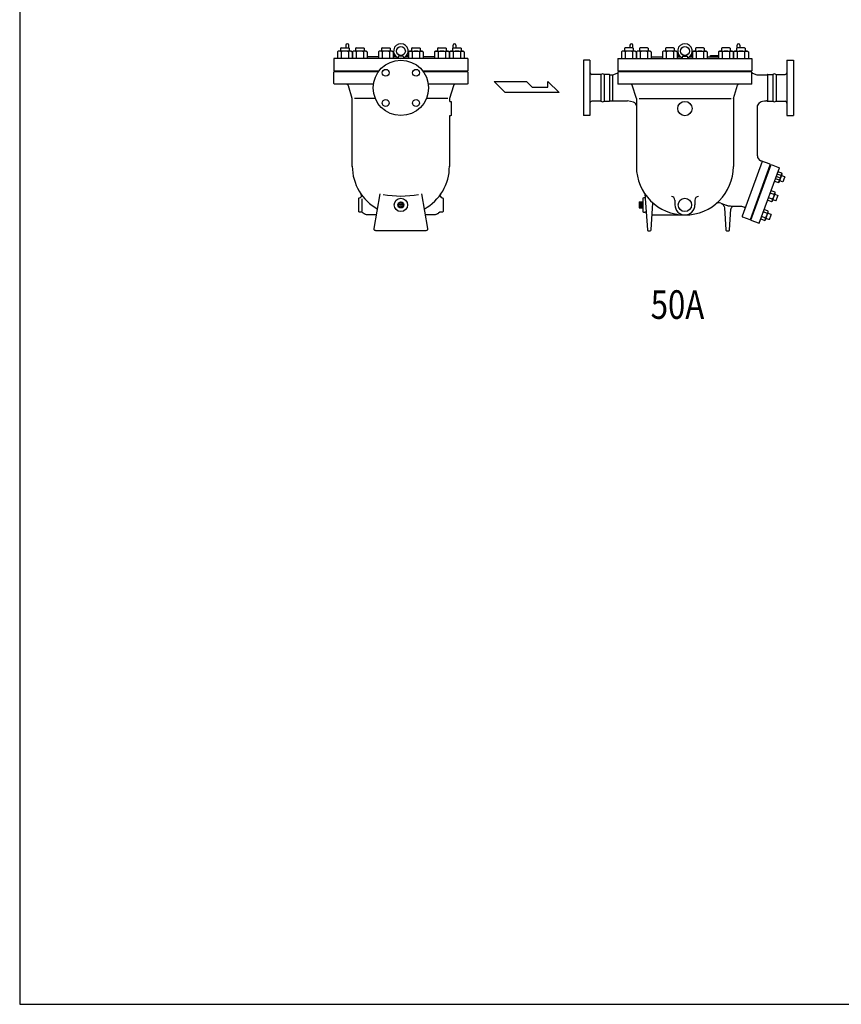
# Model space of a CAD drawing. Extents: x 360 to 8180, y 140 to 5640.
# Drawn here: x 360 to 2662, y 140 to 2898 of the extents above; entities that cross this region are included whole.
import ezdxf
from ezdxf.enums import TextEntityAlignment as Align

# ---------------------------------------------------------------- set-up
doc = ezdxf.new("R2010")
doc.units = 0
doc.header["$LTSCALE"] = 80
doc.header["$MEASUREMENT"] = 0
doc.layers.get('0').update_dxf_attribs({"linetype": 'CONTINUOUS'})
doc.styles.get("Standard").update_dxf_attribs({"font": 'simplex', "width": 0.8, "bigfont": 'extfont'})

# ---------------------------------------------------------------- blocks, each defined once
blk = doc.blocks.new('3_8T')
for p, q in [((8.3, 0), (-8.3, 0)), ((0, 8.3), (0, -8.3))]:
    blk.add_line(p, q)
for points in [[(-8.3, 0), (0, 8.3)], [(0, -8.3), (-8.3, 0)], [(0, 8.3), (8.3, 0)], [(8.3, 0), (0, -8.3)]]:
    blk.add_lwpolyline(points)
blk.add_circle((0, 0), 8.33)

msp = doc.modelspace()

# ---------------------------------------------------------------- linework, layer by layer
for p, q in [((1260.4, 2819.1), (1258.8, 2818.2)), ((1258.8, 2818.2), (1258.8, 2810.1)), ((1260.4, 2819.1), (1281.2, 2819.1)), ((1273.8, 2826.6), (1273.8, 2819.1)), ((1281.2, 2819.1), (1282.8, 2818.2)), ((1281.8, 2818.8), (1281.8, 2826.6)), ((1282.8, 2818.2), (1282.8, 2810.1)), ((1302.5, 2819.1), (1300.9, 2818.2)), ((1300.9, 2818.2), (1300.9, 2810.1)), ((1302.5, 2819.1), (1323.2, 2819.1)), ((1323.2, 2819.1), (1324.9, 2818.2)), ((1324.9, 2818.2), (1324.9, 2810.1)), ((1325.3, 2817.6), (1324.9, 2817.4)), ((1375.3, 2819.1), (1373.7, 2818.2)), ((1373.7, 2818.2), (1373.7, 2810.1)), ((1375.3, 2819.1), (1396.1, 2819.1)), ((1396.1, 2819.1), (1397.7, 2818.2)), ((1397.7, 2818.2), (1397.7, 2810.1)), ((1459.5, 2819.1), (1457.8, 2818.2)), ((1457.8, 2818.2), (1457.8, 2810.1)), ((1459.5, 2819.1), (1480.2, 2819.1)), ((1480.2, 2819.1), (1481.8, 2818.2)), ((1481.8, 2818.2), (1481.8, 2810.1)), ((1532.3, 2819.1), (1530.7, 2818.2)), ((1530.7, 2818.2), (1530.7, 2810.1)), ((1532.3, 2819.1), (1553.1, 2819.1)), ((1553.1, 2819.1), (1554.7, 2818.2)), ((1554.7, 2818.2), (1554.7, 2810.1)), ((1574.4, 2819.1), (1572.7, 2818.2)), ((1572.7, 2818.2), (1572.7, 2810.1)), ((1573.8, 2818.8), (1573.8, 2826.6)), ((1574.4, 2819.1), (1595.1, 2819.1)), ((1581.8, 2826.6), (1581.8, 2819.1)), ((1595.1, 2819.1), (1596.7, 2818.2)), ((1596.7, 2818.2), (1596.7, 2810.1)), ((2056, 2819.1), (2054.4, 2818.2)), ((2054.4, 2818.2), (2054.4, 2810.1)), ((2076.8, 2819.1), (2056, 2819.1)), ((2069.4, 2826.6), (2069.4, 2819.1)), ((2076.8, 2819.1), (2078.4, 2818.2)), ((2077.4, 2818.8), (2077.4, 2826.6)), ((2078.4, 2818.2), (2078.4, 2810.1)), ((2098.1, 2819.1), (2096.5, 2818.2)), ((2096.5, 2818.2), (2096.5, 2810.1)), ((2118.8, 2819.1), (2098.1, 2819.1)), ((2118.8, 2819.1), (2120.5, 2818.2)), ((2120.5, 2818.2), (2120.5, 2810.1)), ((2170.9, 2819.1), (2169.3, 2818.2)), ((2169.3, 2818.2), (2169.3, 2810.1)), ((2191.7, 2819.1), (2170.9, 2819.1)), ((2191.7, 2819.1), (2193.3, 2818.2)), ((2193.3, 2818.2), (2193.3, 2810.1)), ((2255, 2819.1), (2253.4, 2818.2)), ((2253.4, 2818.2), (2253.4, 2810.1)), ((2275.8, 2819.1), (2255, 2819.1)), ((2275.8, 2819.1), (2277.4, 2818.2)), ((2277.4, 2818.2), (2277.4, 2810.1)), ((2327.9, 2819.1), (2326.3, 2818.2)), ((2326.3, 2818.2), (2326.3, 2810.1)), ((2348.6, 2819.1), (2327.9, 2819.1)), ((2348.6, 2819.1), (2350.3, 2818.2)), ((2350.3, 2818.2), (2350.3, 2810.1)), ((2369.9, 2819.1), (2368.3, 2818.2)), ((2368.3, 2818.2), (2368.3, 2810.1)), ((2369.4, 2818.8), (2369.4, 2826.6)), ((2390.7, 2819.1), (2369.9, 2819.1)), ((2377.4, 2826.6), (2377.4, 2819.1)), ((2390.7, 2819.1), (2392.3, 2818.2)), ((2392.3, 2818.2), (2392.3, 2810.1)), ((1615.3, 2789.1), (1240.3, 2789.1)), ((1240.3, 2789.1), (1240.3, 2755.1)), ((1252.8, 2810.1), (1250, 2808.5)), ((1250, 2808.5), (1250, 2789.1)), ((1288.8, 2810.1), (1252.8, 2810.1)), ((1260.4, 2808.5), (1260.4, 2789.1)), ((1281.2, 2808.5), (1281.2, 2789.1)), ((1288.8, 2810.1), (1291.6, 2808.5)), ((1291.6, 2808.5), (1291.6, 2789.1)), ((1294.9, 2810.1), (1292.1, 2808.5)), ((1292.1, 2808.5), (1292.1, 2789.1)), ((1330.9, 2810.1), (1294.9, 2810.1)), ((1302.5, 2808.5), (1302.5, 2789.1)), ((1323.3, 2808.5), (1323.3, 2789.1)), ((1330.9, 2810.1), (1333.7, 2808.5)), ((1333.7, 2808.5), (1333.7, 2789.1)), ((1364.9, 2794.1), (1333.7, 2794.1)), ((1367.7, 2810.1), (1364.9, 2808.5)), ((1364.9, 2808.5), (1364.9, 2789.1)), ((1403.7, 2810.1), (1367.7, 2810.1)), ((1375.3, 2808.5), (1375.3, 2789.1)), ((1396.1, 2808.5), (1396.1, 2789.1)), ((1403.7, 2810.1), (1406.5, 2808.5)), ((1406.5, 2808.5), (1406.5, 2789.1)), ((1411.2, 2798.1), (1406.5, 2798.1)), ((1415, 2794.1), (1406.5, 2794.1)), ((1421.3, 2796.1), (1419.5, 2789.1)), ((1436, 2789.1), (1419.5, 2789.1)), ((1427.8, 2797.6), (1421.3, 2796.1)), ((1434.3, 2796.1), (1421.3, 2796.1)), ((1434.3, 2796.1), (1427.8, 2797.6)), ((1434.3, 2796.1), (1436, 2789.1)), ((1449, 2794.1), (1440.6, 2794.1)), ((1449, 2798.1), (1444.4, 2798.1)), ((1451.8, 2810.1), (1449, 2808.5)), ((1449, 2808.5), (1449, 2789.1)), ((1451.8, 2810.1), (1487.8, 2810.1)), ((1459.4, 2808.5), (1459.4, 2789.1)), ((1480.2, 2808.5), (1480.2, 2789.1)), ((1487.8, 2810.1), (1490.6, 2808.5)), ((1490.6, 2808.5), (1490.6, 2789.1)), ((1521.9, 2794.1), (1490.6, 2794.1)), ((1524.7, 2810.1), (1521.9, 2808.5)), ((1521.9, 2808.5), (1521.9, 2789.1)), ((1524.7, 2810.1), (1560.7, 2810.1)), ((1532.3, 2808.5), (1532.3, 2789.1)), ((1553.1, 2808.5), (1553.1, 2789.1)), ((1560.7, 2810.1), (1563.5, 2808.5)), ((1563.5, 2808.5), (1563.5, 2789.1)), ((1566.7, 2810.1), (1564, 2808.5)), ((1564, 2808.5), (1564, 2789.1)), ((1566.7, 2810.1), (1602.7, 2810.1)), ((1574.3, 2808.5), (1574.3, 2789.1)), ((1595.1, 2808.5), (1595.1, 2789.1)), ((1602.7, 2810.1), (1605.5, 2808.5)), ((1605.5, 2808.5), (1605.5, 2789.1)), ((1615.3, 2789.1), (1615.3, 2755.1)), ((2035.9, 2789.1), (2410.9, 2789.1)), ((2035.9, 2789.1), (2035.9, 2755.1)), ((2048.4, 2810.1), (2045.6, 2808.5)), ((2045.6, 2808.5), (2045.6, 2789.1)), ((2084.4, 2810.1), (2048.4, 2810.1)), ((2056, 2808.5), (2056, 2789.1)), ((2076.8, 2808.5), (2076.8, 2789.1)), ((2084.4, 2810.1), (2087.2, 2808.5)), ((2087.2, 2808.5), (2087.2, 2789.1)), ((2090.5, 2810.1), (2087.7, 2808.5)), ((2087.7, 2808.5), (2087.7, 2789.1)), ((2126.5, 2810.1), (2090.5, 2810.1)), ((2098.1, 2808.5), (2098.1, 2789.1)), ((2118.8, 2808.5), (2118.8, 2789.1)), ((2126.5, 2810.1), (2129.2, 2808.5)), ((2129.2, 2808.5), (2129.2, 2789.1)), ((2129.2, 2794.1), (2160.5, 2794.1)), ((2163.3, 2810.1), (2160.5, 2808.5)), ((2160.5, 2808.5), (2160.5, 2789.1)), ((2199.3, 2810.1), (2163.3, 2810.1)), ((2170.9, 2808.5), (2170.9, 2789.1)), ((2191.7, 2808.5), (2191.7, 2789.1)), ((2199.3, 2810.1), (2202.1, 2808.5)), ((2202.1, 2808.5), (2202.1, 2789.1)), ((2202.1, 2798.1), (2206.7, 2798.1)), ((2202.1, 2794.1), (2210.5, 2794.1)), ((2216.8, 2796.1), (2215.1, 2789.1)), ((2215.1, 2789.1), (2231.6, 2789.1)), ((2216.8, 2796.1), (2223.4, 2797.6)), ((2216.8, 2796.1), (2229.9, 2796.1)), ((2223.4, 2797.6), (2229.9, 2796.1)), ((2229.9, 2796.1), (2231.6, 2789.1)), ((2236.2, 2794.1), (2244.6, 2794.1)), ((2240, 2798.1), (2244.6, 2798.1)), ((2247.4, 2810.1), (2244.6, 2808.5)), ((2244.6, 2808.5), (2244.6, 2789.1)), ((2247.4, 2810.1), (2283.4, 2810.1)), ((2255, 2808.5), (2255, 2789.1)), ((2275.8, 2808.5), (2275.8, 2789.1)), ((2283.4, 2810.1), (2286.2, 2808.5)), ((2286.2, 2808.5), (2286.2, 2789.1)), ((2286.2, 2794.1), (2317.5, 2794.1)), ((2295.4, 2798.1), (2317.5, 2798.1)), ((2295.4, 2794.1), (2295.4, 2798.1)), ((2320.3, 2810.1), (2317.5, 2808.5)), ((2317.5, 2808.5), (2317.5, 2789.1)), ((2320.3, 2810.1), (2356.3, 2810.1)), ((2327.9, 2808.5), (2327.9, 2789.1)), ((2348.7, 2808.5), (2348.7, 2789.1)), ((2356.3, 2810.1), (2359, 2808.5)), ((2359, 2808.5), (2359, 2789.1)), ((2362.3, 2810.1), (2359.5, 2808.5)), ((2359.5, 2808.5), (2359.5, 2789.1)), ((2362.3, 2810.1), (2398.3, 2810.1)), ((2369.9, 2808.5), (2369.9, 2789.1)), ((2390.7, 2808.5), (2390.7, 2789.1)), ((2398.3, 2810.1), (2401.1, 2808.5)), ((2401.1, 2808.5), (2401.1, 2789.1)), ((2410.9, 2789.1), (2410.9, 2755.1)), ((1939.4, 2784.6), (1939.4, 2629.6)), ((1957.4, 2784.6), (1939.4, 2784.6)), ((1957.4, 2784.6), (1957.4, 2629.6)), ((2509.4, 2784.6), (2509.4, 2629.6)), ((2509.4, 2784.6), (2527.4, 2784.6)), ((2527.4, 2784.6), (2527.4, 2629.6)), ((1240.3, 2755.1), (1366.9, 2755.1)), ((1240.3, 2720.1), (1240.3, 2752.1)), ((1364.7, 2752.1), (1240.3, 2752.1)), ((1284.8, 2755.1), (1284.8, 2752.1)), ((1488.6, 2755.1), (1615.3, 2755.1)), ((1615.3, 2752.1), (1490.9, 2752.1)), ((1570.8, 2755.1), (1570.8, 2752.1)), ((1615.3, 2752.1), (1615.3, 2720.1)), ((1988.1, 2744.6), (1962.4, 2744.6)), ((1988.1, 2744.6), (1988.1, 2669.6)), ((2011.9, 2744.6), (1997.1, 2744.6)), ((1997.1, 2744.6), (1997.1, 2669.6)), ((2011.9, 2744.6), (2011.9, 2669.6)), ((2020.9, 2743.1), (2014.5, 2743.1)), ((2032.9, 2747.3), (2020.9, 2743.1)), ((2020.9, 2743.1), (2020.9, 2671.1)), ((2033.8, 2747.7), (2032.9, 2747.3)), ((2034.3, 2748), (2033.8, 2747.7)), ((2034.7, 2748.3), (2034.3, 2748)), ((2035, 2748.7), (2034.7, 2748.3)), ((2035.3, 2749.2), (2035, 2748.7)), ((2035.6, 2749.7), (2035.3, 2749.2)), ((2035.7, 2750.2), (2035.6, 2749.7)), ((2035.8, 2750.7), (2035.7, 2750.2)), ((2035.9, 2751.2), (2035.8, 2750.7)), ((2035.9, 2755.1), (2410.9, 2755.1)), ((2410.9, 2752.1), (2035.9, 2752.1)), ((2035.9, 2752.1), (2035.9, 2717.2)), ((2080.4, 2755.1), (2080.4, 2752.1)), ((2366.4, 2755.1), (2366.4, 2752.1)), ((2410.9, 2717.2), (2410.9, 2752.1)), ((2425.9, 2743.1), (2413.5, 2747.4)), ((2452.3, 2743.1), (2425.9, 2743.1)), ((2454.8, 2744.6), (2469.6, 2744.6)), ((2454.9, 2744.6), (2454.9, 2669.6)), ((2469.6, 2744.6), (2469.6, 2669.6)), ((2478.6, 2744.6), (2504.4, 2744.6)), ((2478.6, 2744.6), (2478.6, 2669.6)), ((1240.4, 2719.2), (1240.3, 2720.1)), ((1240.6, 2718.8), (1240.4, 2719.2)), ((1240.8, 2718.3), (1240.6, 2718.8)), ((1241.1, 2718), (1240.8, 2718.3)), ((1241.5, 2717.7), (1241.1, 2718)), ((1241.9, 2717.4), (1241.5, 2717.7)), ((1242.4, 2717.2), (1241.9, 2717.4)), ((1242.8, 2717.1), (1242.4, 2717.2)), ((1243.3, 2717.1), (1242.8, 2717.1)), ((1275.7, 2717.1), (1243.3, 2717.1)), ((1350.9, 2717.1), (1275.7, 2717.1)), ((1277, 2716.9), (1275.7, 2717.1)), ((1277.6, 2716.7), (1277, 2716.9)), ((1278.3, 2716.4), (1277.6, 2716.7)), ((1278.8, 2716), (1278.3, 2716.4)), ((1279.4, 2715.5), (1278.8, 2716)), ((1279.8, 2714.9), (1279.4, 2715.5)), ((1280.1, 2714.3), (1279.8, 2714.9)), ((1280.4, 2713.7), (1280.1, 2714.3)), ((1280.6, 2713.1), (1280.4, 2713.7)), ((1291.8, 2677.1), (1280.6, 2713.1)), ((1579.9, 2717.1), (1504.6, 2717.1)), ((1575, 2713.1), (1563.8, 2677.1)), ((1575.4, 2714.3), (1575, 2713.1)), ((1575.7, 2714.9), (1575.4, 2714.3)), ((1576.2, 2715.5), (1575.7, 2714.9)), ((1576.7, 2716), (1576.2, 2715.5)), ((1577.3, 2716.4), (1576.7, 2716)), ((1577.9, 2716.7), (1577.3, 2716.4)), ((1578.6, 2716.9), (1577.9, 2716.7)), ((1579.2, 2717.1), (1578.6, 2716.9)), ((1579.9, 2717.1), (1579.2, 2717.1)), ((1612.3, 2717.1), (1579.9, 2717.1)), ((1613.1, 2717.2), (1612.3, 2717.1)), ((1613.6, 2717.4), (1613.1, 2717.2)), ((1614, 2717.7), (1613.6, 2717.4)), ((1614.4, 2718), (1614, 2717.7)), ((1614.7, 2718.3), (1614.4, 2718)), ((1615, 2718.8), (1614.7, 2718.3)), ((1615.1, 2719.2), (1615, 2718.8)), ((1615.2, 2719.7), (1615.1, 2719.2)), ((1615.3, 2720.1), (1615.2, 2719.7)), ((1689.3, 2724.7), (1780, 2724.7)), ((1719.5, 2694.4), (1689.3, 2724.7)), ((1780, 2724.7), (1795.1, 2709.5)), ((1795.1, 2709.5), (1839.9, 2709.5)), ((1839.9, 2724.7), (1870.8, 2694.4)), ((1839.9, 2709.5), (1839.9, 2724.7)), ((2410.9, 2717.2), (2035.9, 2717.2)), ((2087.4, 2677.1), (2075.7, 2714.4)), ((2359.4, 2677.1), (2371, 2714.4)), ((1291.8, 2487.1), (1291.8, 2677.1)), ((1356.3, 2677.1), (1297.9, 2677.1)), ((1559.6, 2677.1), (1499.2, 2677.1)), ((1563.8, 2677.1), (1563.8, 2671.1)), ((1870.8, 2694.4), (1719.5, 2694.4)), ((2087.4, 2677.1), (2087.4, 2487.1)), ((2095.7, 2677.1), (2353.2, 2677.1)), ((2359.4, 2677.1), (2359.4, 2487.1)), ((1563.8, 2671.1), (1563.8, 2670.8)), ((1563.8, 2670.8), (1563.9, 2670.5)), ((1563.9, 2670.5), (1564, 2670.2)), ((1564, 2670.2), (1564.1, 2669.9)), ((1564.1, 2669.9), (1564.4, 2669.7)), ((1564.4, 2669.7), (1564.6, 2669.5)), ((1564.6, 2669.5), (1564.9, 2669.3)), ((1564.9, 2669.3), (1565.2, 2669.2)), ((1565.2, 2669.2), (1565.8, 2669.1)), ((1565.8, 2669.1), (1566.8, 2669.1)), ((1566.8, 2669.1), (1567.1, 2669.1)), ((1567.1, 2669.1), (1567.4, 2669)), ((1567.4, 2669), (1567.6, 2668.9)), ((1567.6, 2668.9), (1567.9, 2668.7)), ((1567.9, 2668.7), (1568.2, 2668.5)), ((1568.2, 2668.5), (1568.4, 2668.3)), ((1568.4, 2668.3), (1568.6, 2668)), ((1568.6, 2668), (1568.7, 2667.7)), ((1568.7, 2667.7), (1568.8, 2667.1)), ((1568.8, 2667.1), (1568.8, 2631.1)), ((1988.1, 2669.6), (1962.4, 2669.6)), ((1997.1, 2669.6), (2011.9, 2669.6)), ((2014.4, 2671.1), (2062.4, 2671.1)), ((2079.7, 2666.9), (2062.4, 2671.1)), ((2426.4, 2651.1), (2426.6, 2654)), ((2426.4, 2516.5), (2426.4, 2651.1)), ((2426.6, 2654), (2427.2, 2657)), ((2427.2, 2657), (2428.4, 2659.9)), ((2428.4, 2659.9), (2430.1, 2662.7)), ((2430.1, 2662.7), (2432.2, 2665.2)), ((2432.2, 2665.2), (2434.7, 2667.4)), ((2434.7, 2667.4), (2437.5, 2669)), ((2437.5, 2669), (2440.5, 2670.2)), ((2440.5, 2670.2), (2446.4, 2671.1)), ((2446.4, 2671.1), (2452.3, 2671.1)), ((2454.8, 2669.6), (2469.6, 2669.6)), ((2478.6, 2669.6), (2504.4, 2669.6)), ((1563.9, 2627.7), (1563.8, 2627.1)), ((1563.8, 2627.1), (1563.8, 2487.1)), ((1564, 2628), (1563.9, 2627.7)), ((1564.1, 2628.3), (1564, 2628)), ((1564.4, 2628.5), (1564.1, 2628.3)), ((1564.6, 2628.7), (1564.4, 2628.5)), ((1564.9, 2628.9), (1564.6, 2628.7)), ((1565.2, 2629), (1564.9, 2628.9)), ((1565.5, 2629.1), (1565.2, 2629)), ((1565.8, 2629.1), (1565.5, 2629.1)), ((1566.8, 2629.1), (1565.8, 2629.1)), ((1567.4, 2629.2), (1566.8, 2629.1)), ((1567.6, 2629.3), (1567.4, 2629.2)), ((1567.9, 2629.5), (1567.6, 2629.3)), ((1568.2, 2629.7), (1567.9, 2629.5)), ((1568.4, 2629.9), (1568.2, 2629.7)), ((1568.6, 2630.2), (1568.4, 2629.9)), ((1568.7, 2630.5), (1568.6, 2630.2)), ((1568.8, 2631.1), (1568.7, 2630.8)), ((1568.7, 2630.8), (1568.7, 2630.5)), ((1957.4, 2629.6), (1939.4, 2629.6)), ((2509.4, 2629.6), (2527.4, 2629.6)), ((2439.5, 2501.2), (2383.7, 2348.1)), ((2406.9, 2338.6), (2462.6, 2491.7)), ((2408.4, 2336.9), (2464.9, 2492)), ((2431.9, 2328.4), (2488.4, 2483.4)), ((2462, 2493), (2436.2, 2502.4)), ((2462.6, 2491.7), (2462, 2493)), ((2464.9, 2492), (2488.4, 2483.4)), ((2453.2, 2459.8), (2451.3, 2460.5)), ((2456.8, 2475.6), (2458.6, 2474.9)), ((2491.3, 2454.5), (2479.4, 2458.8)), ((2492.8, 2461.3), (2481.8, 2465.3)), ((2495.1, 2467.8), (2484.1, 2471.8)), ((2487.6, 2443.4), (2495.6, 2465.3)), ((2494.3, 2461.9), (2502.7, 2458.8)), ((2495.6, 2465.3), (2495.1, 2467.8)), ((2498.6, 2444.4), (2503.4, 2457.4)), ((2502.7, 2458.8), (2503.4, 2457.4)), ((2474.7, 2445.8), (2485.7, 2441.8)), ((2488, 2448.3), (2477, 2452.3)), ((2485.7, 2441.8), (2487.6, 2443.4)), ((2497.2, 2443.8), (2488.9, 2446.8)), ((2498.6, 2444.4), (2497.2, 2443.8)), ((1352.8, 2313), (1370, 2410.3)), ((1485.5, 2410.3), (1502.7, 2313)), ((2111.1, 2410.3), (2118.2, 2309)), ((2433.9, 2406.9), (2432, 2407.6)), ((2437.5, 2422.7), (2439.4, 2422)), ((2473.5, 2408.4), (2462.5, 2412.4)), ((2475.9, 2414.9), (2464.9, 2418.9)), ((2468.4, 2390.5), (2476.3, 2412.4)), ((2475.1, 2409), (2483.5, 2405.9)), ((2476.3, 2412.4), (2475.9, 2414.9)), ((2479.4, 2391.5), (2484.1, 2404.5)), ((2483.5, 2405.9), (2484.1, 2404.5)), ((1309.8, 2397.5), (1309.9, 2397.8)), ((1309.8, 2397.2), (1309.8, 2397.5)), ((1309.8, 2361.2), (1309.8, 2397.2)), ((1309.9, 2397.8), (1310, 2398.1)), ((1310, 2398.1), (1310.1, 2398.4)), ((1310.1, 2398.4), (1310.4, 2398.6)), ((1310.4, 2398.6), (1310.6, 2398.8)), ((1310.6, 2398.8), (1310.9, 2399)), ((1310.9, 2399), (1311.2, 2399.1)), ((1311.2, 2399.1), (1311.8, 2399.2)), ((1319.8, 2362.2), (1319.8, 2396.2)), ((1543.8, 2399.2), (1544.1, 2399.2)), ((1543.8, 2399.2), (1543.8, 2399.2)), ((1544.1, 2399.2), (1544.4, 2399.1)), ((1544.4, 2399.1), (1544.6, 2399)), ((1544.6, 2399), (1544.9, 2398.8)), ((1544.9, 2398.8), (1545.2, 2398.6)), ((1545.2, 2398.6), (1545.4, 2398.4)), ((1545.4, 2398.4), (1545.6, 2398.1)), ((1545.6, 2398.1), (1545.7, 2397.8)), ((1545.7, 2397.8), (1545.8, 2397.2)), ((1545.8, 2397.2), (1545.8, 2361.2)), ((2094.9, 2387.5), (2094.9, 2370.9)), ((2094.9, 2387.5), (2103.9, 2387.5)), ((2094.9, 2387.5), (2103.9, 2379.2)), ((2094.9, 2379.2), (2103.9, 2387.5)), ((2094.9, 2379.2), (2103.9, 2379.2)), ((2103.9, 2379.2), (2094.9, 2370.9)), ((2103.9, 2370.9), (2094.9, 2379.2)), ((2103.9, 2387.5), (2105.4, 2387.5)), ((2103.9, 2387.5), (2103.9, 2370.9)), ((2103.9, 2386.7), (2105.4, 2386.6)), ((2105.4, 2397.2), (2105.4, 2361.2)), ((2107.4, 2399.2), (2107.4, 2399.2)), ((2128.5, 2309), (2133.8, 2384.8)), ((2195.4, 2392.5), (2195.4, 2379.2)), ((2251.4, 2392.5), (2251.4, 2379.2)), ((2323.8, 2384.2), (2324, 2384.1)), ((2323.8, 2384.2), (2338.9, 2378.7)), ((2324, 2384.1), (2325.6, 2383.5)), ((2325.6, 2383.5), (2327.1, 2382.7)), ((2327.1, 2382.7), (2328.5, 2381.6)), ((2328.5, 2381.6), (2329.7, 2380.4)), ((2329.7, 2380.4), (2330.9, 2379.1)), ((2330.9, 2379.1), (2331.9, 2377.6)), ((2331.9, 2377.6), (2332.7, 2376)), ((2332.7, 2376), (2333.3, 2374.4)), ((2333.3, 2374.4), (2333.9, 2371.1)), ((2338.9, 2378.7), (2340.3, 2378.3)), ((2340.3, 2378.3), (2341.7, 2377.8)), ((2341.7, 2377.8), (2343.1, 2377.4)), ((2343.1, 2377.4), (2344.5, 2377.1)), ((2344.5, 2377.1), (2346, 2376.8)), ((2346, 2376.8), (2347.4, 2376.6)), ((2347.4, 2376.6), (2348.9, 2376.4)), ((2348.9, 2376.4), (2350.4, 2376.3)), ((2350.4, 2376.3), (2353.3, 2376.2)), ((2353.3, 2376.2), (2382.4, 2376.2)), ((2353.8, 2371.1), (2354.6, 2372.4)), ((2354.6, 2372.4), (2355.7, 2373.5)), ((2355.7, 2373.5), (2356.9, 2374.5)), ((2356.9, 2374.5), (2358.3, 2375.3)), ((2358.3, 2375.3), (2359.7, 2375.8)), ((2359.7, 2375.8), (2362.5, 2376.2)), ((2362.5, 2376.2), (2370, 2376.2)), ((2382.4, 2376.2), (2387.9, 2374.2)), ((2387.9, 2374.2), (2388.6, 2373.9)), ((2388.6, 2373.9), (2389.2, 2373.5)), ((2389.2, 2373.5), (2389.8, 2373)), ((2389.8, 2373), (2390.3, 2372.3)), ((2390.3, 2372.3), (2390.8, 2371.6)), ((2455.4, 2392.9), (2466.4, 2388.9)), ((2468.8, 2395.4), (2457.8, 2399.4)), ((2466.4, 2388.9), (2468.4, 2390.5)), ((2478, 2390.9), (2469.6, 2393.9)), ((2479.4, 2391.5), (2478, 2390.9)), ((1309.9, 2360.6), (1309.8, 2361.2)), ((1310, 2360.3), (1309.9, 2360.6)), ((1310.1, 2360.1), (1310, 2360.3)), ((1310.4, 2359.8), (1310.1, 2360.1)), ((1310.6, 2359.6), (1310.4, 2359.8)), ((1310.9, 2359.4), (1310.6, 2359.6)), ((1311.2, 2359.3), (1310.9, 2359.4)), ((1311.5, 2359.2), (1311.2, 2359.3)), ((1311.8, 2359.2), (1311.5, 2359.2)), ((1315.4, 2359.2), (1311.8, 2359.2)), ((1324.5, 2354.7), (1322.2, 2356.5)), ((1325.7, 2353.9), (1324.5, 2354.7)), ((1327.1, 2353.2), (1325.7, 2353.9)), ((1328.5, 2352.6), (1327.1, 2353.2)), ((1329.9, 2352.1), (1328.5, 2352.6)), ((1331.3, 2351.7), (1329.9, 2352.1)), ((1332.8, 2351.4), (1331.3, 2351.7)), ((1334.3, 2351.3), (1332.8, 2351.4)), ((1335.8, 2351.2), (1334.3, 2351.3)), ((1359.6, 2351.2), (1335.8, 2351.2)), ((1519.8, 2351.2), (1495.9, 2351.2)), ((1522.7, 2351.4), (1519.8, 2351.2)), ((1524.2, 2351.7), (1522.7, 2351.4)), ((1525.6, 2352.1), (1524.2, 2351.7)), ((1527.1, 2352.6), (1525.6, 2352.1)), ((1528.5, 2353.2), (1527.1, 2352.6)), ((1529.8, 2353.9), (1528.5, 2353.2)), ((1531.1, 2354.7), (1529.8, 2353.9)), ((1532.3, 2355.6), (1531.1, 2354.7)), ((1533.4, 2356.5), (1532.3, 2355.6)), ((1543.8, 2359.2), (1540.2, 2359.2)), ((1544.4, 2359.3), (1543.8, 2359.2)), ((1544.6, 2359.4), (1544.4, 2359.3)), ((1544.9, 2359.6), (1544.6, 2359.4)), ((1545.2, 2359.8), (1544.9, 2359.6)), ((1545.4, 2360.1), (1545.2, 2359.8)), ((1545.6, 2360.3), (1545.4, 2360.1)), ((1545.7, 2360.6), (1545.6, 2360.3)), ((1545.8, 2361.2), (1545.7, 2360.9)), ((1545.7, 2360.9), (1545.7, 2360.6)), ((2094.9, 2370.9), (2103.9, 2370.9)), ((2103.9, 2371.7), (2105.4, 2371.8)), ((2103.9, 2370.9), (2105.4, 2370.9)), ((2107.4, 2359.2), (2107.4, 2359.2)), ((2107.4, 2359.2), (2111, 2359.2)), ((2131.4, 2351.2), (2223.4, 2351.2)), ((2333.9, 2371.1), (2338.2, 2309)), ((2348.5, 2309), (2352.5, 2366.9)), ((2352.5, 2366.9), (2352.7, 2368.3)), ((2352.7, 2368.3), (2353.1, 2369.7)), ((2353.1, 2369.7), (2353.8, 2371.1)), ((2383.7, 2347.8), (2383.6, 2347.5)), ((2383.6, 2347.5), (2383.6, 2347.2)), ((2383.6, 2347.2), (2383.7, 2346.8)), ((2383.7, 2348.1), (2383.7, 2347.8)), ((2383.7, 2346.8), (2383.8, 2346.5)), ((2383.8, 2346.5), (2384, 2346.2)), ((2384, 2346.2), (2384.2, 2346)), ((2384.2, 2346), (2384.4, 2345.8)), ((2384.4, 2345.8), (2384.9, 2345.5)), ((2384.9, 2345.5), (2405.6, 2338)), ((2390.8, 2371.6), (2391, 2370.8)), ((2391.2, 2369.2), (2390.9, 2367.8)), ((2391, 2370.8), (2391.2, 2370)), ((2391.2, 2370), (2391.2, 2369.2)), ((2414.7, 2354), (2412.8, 2354.7)), ((2418.2, 2369.8), (2420.1, 2369.1)), ((2449.5, 2342.5), (2438.5, 2346.5)), ((2454.3, 2355.5), (2443.3, 2359.5)), ((2456.6, 2362), (2445.6, 2366)), ((2449.1, 2337.6), (2457.1, 2359.5)), ((2455.8, 2356.1), (2464.2, 2353)), ((2457.1, 2359.5), (2456.6, 2362)), ((2460.1, 2338.6), (2464.9, 2351.6)), ((2464.2, 2353), (2464.9, 2351.6)), ((2405.6, 2338), (2406.9, 2338.6)), ((2408.4, 2336.9), (2431.9, 2328.4)), ((2436.1, 2340), (2447.2, 2336)), ((2447.2, 2336), (2449.1, 2337.6)), ((2458.7, 2338), (2450.4, 2341.1)), ((2460.1, 2338.6), (2458.7, 2338)), ((1352.8, 2312.8), (1352.8, 2313)), ((1352.8, 2312.7), (1352.8, 2312.8)), ((1352.8, 2312.6), (1352.8, 2312.7)), ((1352.8, 2312.5), (1352.8, 2312.6)), ((1352.8, 2312.4), (1352.8, 2312.5)), ((1352.8, 2312.4), (1352.8, 2312.4)), ((1352.8, 2312.3), (1352.8, 2312.4)), ((1352.8, 2312.2), (1352.8, 2312.3)), ((1352.8, 2312.1), (1352.8, 2312.2)), ((1353, 2310.6), (1352.8, 2312.1)), ((1353.3, 2309.9), (1353, 2310.6)), ((1353.7, 2309.2), (1353.3, 2309.9)), ((1354.2, 2308.6), (1353.7, 2309.2)), ((1354.9, 2308), (1354.2, 2308.6)), ((1355.6, 2307.6), (1354.9, 2308)), ((1356.3, 2307.3), (1355.6, 2307.6)), ((1357, 2307.1), (1356.3, 2307.3)), ((1357.8, 2307.1), (1357, 2307.1)), ((1497.8, 2307.1), (1357.8, 2307.1)), ((1499.2, 2307.3), (1497.8, 2307.1)), ((1500, 2307.6), (1499.2, 2307.3)), ((1500.7, 2308), (1500, 2307.6)), ((1501.3, 2308.6), (1500.7, 2308)), ((1501.8, 2309.2), (1501.3, 2308.6)), ((1502.3, 2309.9), (1501.8, 2309.2)), ((1502.5, 2310.6), (1502.3, 2309.9)), ((1502.7, 2311.4), (1502.5, 2310.6)), ((1502.7, 2313), (1502.7, 2312.9)), ((1502.7, 2312.9), (1502.7, 2312.8)), ((1502.7, 2312.8), (1502.7, 2312.7)), ((1502.7, 2312.7), (1502.7, 2312.6)), ((1502.7, 2312.6), (1502.7, 2312.5)), ((1502.7, 2312.5), (1502.8, 2312.4)), ((1502.8, 2312.1), (1502.7, 2311.4)), ((1502.8, 2312.4), (1502.8, 2312.3)), ((1502.8, 2312.4), (1502.8, 2312.4)), ((1502.8, 2312.3), (1502.8, 2312.1)), ((2120.2, 2307.1), (2126.5, 2307.1)), ((2338.2, 2309), (2338.3, 2308.7)), ((2338.3, 2308.7), (2338.3, 2308.4)), ((2338.3, 2308.4), (2338.5, 2308.1)), ((2338.5, 2308.1), (2338.6, 2307.9)), ((2338.6, 2307.9), (2338.9, 2307.6)), ((2338.9, 2307.6), (2339.1, 2307.4)), ((2339.1, 2307.4), (2339.4, 2307.3)), ((2339.4, 2307.3), (2339.7, 2307.2)), ((2339.7, 2307.2), (2340.2, 2307.1)), ((2340.2, 2307.1), (2346.5, 2307.1)), ((2346.5, 2307.1), (2346.8, 2307.1)), ((2346.8, 2307.1), (2347.1, 2307.2)), ((2347.1, 2307.2), (2347.3, 2307.3)), ((2347.3, 2307.3), (2347.6, 2307.4)), ((2347.6, 2307.4), (2347.9, 2307.6)), ((2347.9, 2307.6), (2348.1, 2307.9)), ((2348.1, 2307.9), (2348.2, 2308.1)), ((2348.2, 2308.1), (2348.4, 2308.4)), ((2348.4, 2308.4), (2348.5, 2309))]:
    msp.add_line(p, q)
msp.add_lwpolyline([(360, 140), (8180, 140), (8180, 5640), (360, 5640)], close=True)
for centre, radius in [((1427.8, 2810.1), 12.5), ((2223.4, 2810.1), 12.5), ((1427.8, 2707.1), 77.5), ((1385.3, 2749.5), 9.5), ((1470.2, 2749.5), 9.5), ((1385.3, 2664.7), 9.5), ((1470.2, 2664.7), 9.5), ((2223.4, 2649.2), 20), ((1427.8, 2379.2), 18.6), ((2223.4, 2379.2), 18.6)]:
    msp.add_circle(centre, radius)
for centre, radius, start, end in [((1277.8, 2826.6), 4, 0, 180), ((1427.8, 2810.1), 20.5, 292.2304, 247.7696), ((1577.8, 2826.6), 4, 0, 180), ((2073.4, 2826.6), 4, 0, 180), ((2223.4, 2810.1), 20.5, 292.2304, 247.7696), ((2373.4, 2826.6), 4, 0, 180), ((1255.2, 2800.9), 9.2, 55.6158, 115.6158), ((1270.8, 2775.7), 34.4, 72.412, 107.588), ((1286.4, 2800.9), 9.2, 64.3842, 124.3842), ((1297.3, 2800.9), 9.2, 55.6158, 115.6158), ((1312.9, 2775.7), 34.4, 72.412, 107.588), ((1328.5, 2800.9), 9.2, 64.3842, 124.3842), ((1370.1, 2800.9), 9.2, 55.6158, 115.6158), ((1385.7, 2775.7), 34.4, 72.412, 107.588), ((1401.3, 2800.9), 9.2, 64.3842, 124.3842), ((1454.2, 2800.9), 9.2, 55.6158, 115.6158), ((1469.8, 2775.7), 34.4, 72.412, 107.588), ((1485.4, 2800.9), 9.2, 64.3842, 124.3842), ((1527.1, 2800.9), 9.2, 55.6158, 115.6158), ((1542.7, 2775.7), 34.4, 72.412, 107.588), ((1558.3, 2800.9), 9.2, 64.3842, 124.3842), ((1569.1, 2800.9), 9.2, 55.6158, 115.6158), ((1584.7, 2775.7), 34.4, 72.412, 107.588), ((1600.3, 2800.9), 9.2, 64.3842, 124.3842), ((2050.8, 2800.9), 9.2, 55.6158, 115.6158), ((2066.4, 2775.7), 34.4, 72.412, 107.588), ((2082, 2800.9), 9.2, 64.3842, 124.3842), ((2092.9, 2800.9), 9.2, 55.6158, 115.6158), ((2108.5, 2775.7), 34.4, 72.412, 107.588), ((2124, 2800.9), 9.2, 64.3842, 124.3842), ((2165.7, 2800.9), 9.2, 55.6158, 115.6158), ((2181.3, 2775.7), 34.4, 72.412, 107.588), ((2196.9, 2800.9), 9.2, 64.3842, 124.3842), ((2249.8, 2800.9), 9.2, 55.6158, 115.6158), ((2265.4, 2775.7), 34.4, 72.412, 107.588), ((2281, 2800.9), 9.2, 64.3842, 124.3842), ((2322.7, 2800.9), 9.2, 55.6158, 115.6158), ((2338.3, 2775.7), 34.4, 72.412, 107.588), ((2353.8, 2800.9), 9.2, 64.3842, 124.3842), ((2364.7, 2800.9), 9.2, 55.6158, 115.6158), ((2380.3, 2775.7), 34.4, 72.412, 107.588), ((2395.9, 2800.9), 9.2, 64.3842, 124.3842), ((1962.4, 2749.6), 5, 180, 270), ((1992.6, 2738.6), 7.48, 53.2449, 126.7551), ((2011.9, 2743.1), 1.51, 30.3702, 90.2437), ((2014.5, 2744.6), 1.5, 209.8745, 270.0023), ((2414.9, 2751.2), 4, 180, 250.7206), ((2452.3, 2744.6), 1.5, 269.9885, 330.0409), ((2454.8, 2743.1), 1.46, 89.7869, 149.9449), ((2474.1, 2738.6), 7.48, 53.2449, 126.7551), ((2504.4, 2749.6), 5, 270, 0), ((2071.9, 2713.2), 4, 17.276, 90), ((2374.8, 2713.2), 4, 90, 162.724), ((1962.4, 2664.6), 5, 90, 180), ((1992.6, 2675.6), 7.48, 233.2449, 306.7551), ((2011.8, 2671.1), 1.5, 271.2545, 330.3407), ((2014.4, 2669.6), 1.5, 90.0001, 149.6896), ((2077.4, 2657.2), 10, 0, 76.5312), ((2452.3, 2669.6), 1.49, 29.8462, 89.4902), ((2454.8, 2671.1), 1.48, 210.1278, 270.0275), ((2474.1, 2675.6), 7.48, 233.2449, 306.7551), ((2504.4, 2664.6), 5, 0, 90), ((2441.4, 2516.5), 15, 180, 250.0007), ((1427.8, 2487.1), 136, 179.7803, 241.3239), ((1427.8, 2487.1), 136, 298.6753, 0.2197), ((2223.4, 2487.1), 136, 180, 0), ((2468.2, 2462.9), 24.7, 323.6802, 356.3198), ((2488.8, 2466.5), 6.54, 307.9995, 12.0005), ((2481.6, 2446.9), 6.54, 307.9995, 12.0005), ((1311.8, 2405.2), 6, 270.1582, 35.2127), ((1427.8, 2682.7), 278.5, 259.7403, 280.262), ((1543.8, 2405.2), 6, 144.7856, 270), ((2107.4, 2405.2), 6, 270, 316.4618), ((2185.4, 2392.5), 10, 0, 90), ((2261.4, 2392.5), 10, 90, 180), ((2448.9, 2410), 24.7, 323.6802, 356.3198), ((2469.5, 2413.6), 6.54, 307.9995, 12.0005), ((2107.4, 2397.2), 2, 90, 180), ((2223.4, 2379.2), 28, 180, 0), ((2318.7, 2370.1), 15, 69.9992, 123.094), ((2462.4, 2394), 6.54, 307.9995, 12.0005), ((1315.4, 2349.2), 9.99, 47.1392, 89.9726), ((1540.2, 2349.2), 10, 89.9987, 132.8321), ((2107.4, 2361.2), 2, 180, 270), ((2111, 2349.2), 10, 67.6218, 90.0013), ((2111, 2349.2), 10, 67.6218, 90), ((2111.9, 2356.2), 3, 4, 67.9419), ((2429.7, 2357.1), 24.7, 323.6802, 356.3198), ((2450.2, 2360.7), 6.54, 307.9995, 12.0005), ((2443.1, 2341.1), 6.54, 307.9995, 12.0005), ((2120.2, 2309.1), 2, 184, 270), ((2126.5, 2309.1), 2, 270, 356.0003)]:
    msp.add_arc(centre, radius, start, end)

# ---------------------------------------------------------------- block references
msp.add_blockref('3_8T', (1427.8, 2379.2))

# ---------------------------------------------------------------- texts
at = {"width": 0.8}
msp.add_text('50A', height=80, dxfattribs=at).set_placement((2202.6, 2089.7), align=Align.MIDDLE)

doc.saveas('drawing.dxf')
